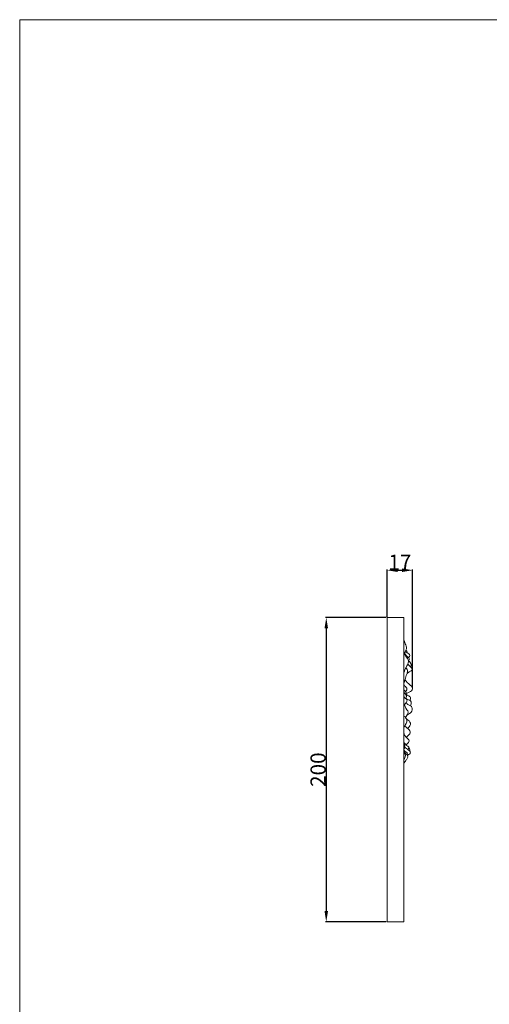
# Model space of a CAD drawing. Units: millimetres. Extents: x 12747 to 15213, y -8112 to -6657.
# Drawn here: x 12747 to 13055, y -7305 to -6657 of the extents above; entities that cross this region are included whole.
import ezdxf

# ---------------------------------------------------------------- set-up
doc = ezdxf.new("R2010")
doc.units = ezdxf.units.MM
doc.header["$MEASUREMENT"] = 0
doc.layers.get('0').update_dxf_attribs({"lineweight": 5})
doc.styles.add('Arial', font='arial.ttf')
doc.dimstyles.new('Default', dxfattribs={"dimtxt": 10, "dimasz": 7, "dimexe": 0.5, "dimexo": 0.5, "dimgap": 0.25, "dimtad": 1, "dimtoh": 1, "dimdec": 0, "dimzin": 1, "dimdsep": 46, "dimtxsty": 'Arial', "dimcen": 0.5, "dimazin": 0, "dimtfac": 1, "dimtdec": 4, "dimtix": 1, "dimtmove": 1, "dimatfit": 3, "dimfxl": 1, "dimtolj": 1, "dimtzin": 1, "dimarcsym": 0})

# ---------------------------------------------------------------- blocks, each defined once
blk = doc.blocks.new('*D5')
at = {"color": 0, "lineweight": -2, "transparency": 16777216}
for p, q in [((12987.92, -7049.86), (12987.92, -7018.75)), ((12994.92, -7019.25), (12997.74, -7019.25)), ((13004.74, -7096.45), (13004.74, -7018.75))]:
    blk.add_line(p, q, dxfattribs=at)
at = {"color": 0, "transparency": 16777216}
for points in [[(12994.92, -7018.09), (12994.92, -7020.42), (12987.92, -7019.25)], [(12997.74, -7018.09), (12997.74, -7020.42), (13004.74, -7019.25)]]:
    blk.add_solid(points, dxfattribs=at)
at = {"layer": 'Defpoints', "color": 0, "transparency": 16777216}
for p in [(13004.74, -7019.25), (12987.92, -7050.36), (13004.74, -7096.95)]:
    blk.add_point(p, dxfattribs=at)
at = {"color": 0, "transparency": 16777216, "insert": (12996.33, -7013.98), "char_height": 10, "attachment_point": 5, "style": 'Arial'}
blk.add_mtext('\\A1;17', dxfattribs=at)
blk = doc.blocks.new('*D6')
at = {"color": 0, "lineweight": -2, "transparency": 16777216}
for p, q in [((12987.42, -7050.36), (12947.51, -7050.36)), ((12948.01, -7057.36), (12948.01, -7243.36)), ((12987.42, -7250.36), (12947.51, -7250.36))]:
    blk.add_line(p, q, dxfattribs=at)
at = {"color": 0, "transparency": 16777216}
for points in [[(12946.85, -7057.36), (12949.18, -7057.36), (12948.01, -7050.36)], [(12946.85, -7243.36), (12949.18, -7243.36), (12948.01, -7250.36)]]:
    blk.add_solid(points, dxfattribs=at)
at = {"layer": 'Defpoints', "color": 0, "transparency": 16777216}
for p in [(12987.92, -7050.36), (12948.01, -7250.36), (12987.92, -7250.36)]:
    blk.add_point(p, dxfattribs=at)
at = {"color": 0, "transparency": 16777216, "insert": (12942.66, -7150.36), "char_height": 10, "attachment_point": 5, "rotation": 90, "style": 'Arial'}
blk.add_mtext('\\A1;200', dxfattribs=at)

msp = doc.modelspace()

# ---------------------------------------------------------------- linework, layer by layer
for points in [[(12746.73, -8112.02), (15212.72, -8112.02), (15212.72, -6657.33), (12746.73, -6657.33)], [(12987.92, -7250.36), (12987.92, -7050.36), (12998.92, -7050.36), (12998.92, -7250.36)]]:
    msp.add_lwpolyline(points, close=True)
for points, knots in [([(12998.92, -7074.67), (12999.04, -7074.48), (12999.43, -7073.86), (12999.78, -7072.87), (13000.48, -7071.57), (13000.92, -7069.98), (12999.99, -7067.8), (12999.42, -7066.29), (12998.92, -7065.35)], [0, 0, 0, 0, 0.683589, 2.195716, 3.112346, 5.132253, 6.845827, 10.02804, 10.02804, 10.02804, 10.02804]), ([(12998.92, -7086.28), (12999.4, -7085.23), (13000.25, -7083.45), (13001.43, -7081.23), (13002.13, -7079.75), (13002, -7078.06), (13000.53, -7076.49), (12999.74, -7074.88), (12999.27, -7074.08)], [0, 0, 0, 0, 3.450323, 5.891584, 7.61774, 8.195966, 10.877443, 13.643507, 13.643507, 13.643507, 13.643507]), ([(13002.03, -7078.78), (13002.24, -7078.63), (13002.65, -7078.19), (13002.58, -7077.17), (13001.38, -7076.35), (13000.38, -7075.19), (12999.64, -7074.23), (12999.37, -7073.86)], [4.652651, 4.652651, 4.652651, 4.652651, 5.436001, 6.323229, 7.328234, 9.579149, 10.95312, 10.95312, 10.95312, 10.95312]), ([(13001.76, -7076.58), (13002.09, -7076.47), (13002.69, -7076.1), (13002.98, -7074.99), (13002.19, -7074.06), (13001, -7073.6), (13000.27, -7073.02), (12999.89, -7072.7)], [0, 0, 0, 0, 1.034443, 1.956209, 3.050546, 4.313996, 5.797404, 5.797404, 5.797404, 5.797404]), ([(13001.08, -7073.56), (13001.13, -7073.44), (13001.35, -7072.8), (13000.75, -7072.14), (13000.29, -7071.88)], [0, 0, 0, 0, 0.38727, 1.972747, 1.972747, 1.972747, 1.972747]), ([(13001.05, -7087.08), (13001.69, -7086.65), (13002.62, -7085.8), (13004.23, -7085.21), (13004.52, -7083.76), (13003.1, -7082.54), (13002.22, -7081.51), (13001.53, -7081)], [0, 0, 0, 0, 2.308878, 3.880884, 4.616107, 6.279135, 8.865715, 8.865715, 8.865715, 8.865715]), ([(13003.6, -7082.95), (13003.73, -7082.42), (13003.85, -7080.81), (13002.82, -7079.41), (13002.03, -7078.78)], [0, 0, 0, 0, 1.635895, 4.652651, 4.652651, 4.652651, 4.652651]), ([(12998.92, -7093.84), (12999.19, -7092.91), (12999.84, -7090.82), (13000.56, -7088.1), (13001.61, -7085.89), (13001.11, -7084.33), (13000.7, -7083.55), (13000.41, -7083.17)], [0, 0, 0, 0, 2.901571, 6.532015, 8.606023, 9.827511, 11.252009, 11.252009, 11.252009, 11.252009]), ([(13000.54, -7100.38), (13001.21, -7100.08), (13002.34, -7099.44), (13003.89, -7098.61), (13004.88, -7097.41), (13004.58, -7095.68), (13002.72, -7094.6), (13001.03, -7093.03), (13000.09, -7091.68), (12999.75, -7091.06)], [0, 0, 0, 0, 2.183304, 3.882071, 5.304678, 6.48289, 8.6169, 11.344811, 13.47899, 13.47899, 13.47899, 13.47899]), ([(12999.95, -7098.91), (13000.33, -7098.67), (13000.91, -7098.05), (13001.08, -7096.64), (12999.9, -7095.75), (12999.29, -7095.02), (12998.92, -7094.66)], [0, 0, 0, 0, 1.332081, 2.416633, 3.811901, 5.355929, 5.355929, 5.355929, 5.355929]), ([(13000.15, -7100.84), (13000.22, -7100.81), (13000.42, -7100.7), (13000.61, -7100.29), (13000.57, -7099.65), (13000.08, -7099.08), (12999.58, -7098.43), (12999.16, -7098.04), (12998.92, -7097.83)], [0, 0, 0, 0, 0.218333, 0.65886, 1.267385, 2.054887, 2.815033, 3.76091, 3.76091, 3.76091, 3.76091]), ([(12999.97, -7103.53), (13000.04, -7103.44), (13000.25, -7103.09), (13000.67, -7102.53), (13000.59, -7101.63), (13000.17, -7100.77), (12999.49, -7100.06), (12999.09, -7099.53), (12998.92, -7099.3)], [0, 0, 0, 0, 0.348888, 1.239179, 1.992759, 2.925361, 4.068414, 4.917362, 4.917362, 4.917362, 4.917362]), ([(12999.3, -7107.47), (12999.62, -7107.18), (13000.16, -7106.54), (13001.02, -7105.74), (13001.11, -7104.42), (12999.89, -7103.59), (12999.3, -7102.76), (12998.92, -7102.34)], [0, 0, 0, 0, 1.286427, 2.539432, 3.407244, 4.824505, 6.527041, 6.527041, 6.527041, 6.527041]), ([(12999.98, -7116.04), (13000.68, -7115.22), (13001.26, -7114.03), (13002, -7112.16), (13000.11, -7110.07), (12999.57, -7108.04), (12998.92, -7106.53)], [0, 0, 0, 0, 3.231443, 4.024429, 5.697301, 10.613666, 10.613666, 10.613666, 10.613666]), ([(13003.29, -7108.26), (13003.53, -7107.94), (13003.91, -7107.14), (13003.89, -7105.61), (13002.36, -7104.51), (13000.95, -7104.08), (13000.29, -7103.38), (13000.16, -7103.24)], [0, 0, 0, 0, 1.227264, 2.623618, 4.134645, 6.441893, 6.997817, 6.997817, 6.997817, 6.997817]), ([(13001.01, -7114.47), (13001.73, -7114.1), (13002.61, -7113.48), (13004.01, -7112.53), (13004.35, -7111.04), (13004.52, -7109.52), (13003.53, -7108.25), (13001.92, -7107.72), (13000.8, -7106.93), (13000.2, -7106.54)], [0, 0, 0, 0, 2.441331, 3.279781, 4.936095, 6.768049, 7.594681, 9.529935, 11.696892, 11.696892, 11.696892, 11.696892]), ([(13003.05, -7105.04), (13003.17, -7104.63), (13003.26, -7103.83), (13003.33, -7102.47), (13002.12, -7101.84), (13001.12, -7101.44), (13000.55, -7100.94), (13000.34, -7100.73)], [0, 0, 0, 0, 1.274779, 2.507675, 3.633168, 4.929066, 5.837906, 5.837906, 5.837906, 5.837906]), ([(12998.92, -7122.91), (12999.18, -7122.35), (12999.74, -7120.95), (13001.07, -7119.33), (13000.93, -7117.33), (13000.14, -7116.27), (12999.67, -7115.59), (12999.47, -7115.35)], [0, 0, 0, 0, 1.849917, 4.545953, 5.927668, 7.499665, 8.430966, 8.430966, 8.430966, 8.430966]), ([(13001.22, -7123.19), (13001.88, -7122.82), (13002.89, -7121.86), (13003.59, -7119.85), (13002.51, -7118.29), (13001.11, -7117.49), (13000.44, -7116.67), (13000.13, -7116.25)], [0, 0, 0, 0, 2.254644, 4.059606, 5.818636, 7.373996, 8.923124, 8.923124, 8.923124, 8.923124]), ([(13000.57, -7134.23), (13000.86, -7133.86), (13001.37, -7133.07), (13002.5, -7132.1), (13002.27, -7130.35), (13000.11, -7129.12), (12999.34, -7127.22), (12998.92, -7125.97)], [0, 0, 0, 0, 1.405409, 2.85507, 4.170364, 5.953752, 9.904096, 9.904096, 9.904096, 9.904096]), ([(13000.73, -7129.28), (13001.02, -7128.86), (13001.63, -7127.96), (13002.85, -7126.99), (13003.31, -7125.42), (13002.48, -7123.98), (13000.84, -7123.08), (13000.08, -7121.91), (12999.71, -7121.24)], [0, 0, 0, 0, 1.543714, 3.234112, 4.571086, 6.063366, 7.782421, 10.090616, 10.090616, 10.090616, 10.090616]), ([(13001.45, -7137.08), (13001.68, -7136.93), (13002.01, -7136.57), (13002.37, -7135.83), (13001.64, -7134.86), (13000.15, -7134.14), (12999.32, -7132.87), (12998.92, -7132.16)], [0, 0, 0, 0, 0.834917, 1.482253, 2.214753, 4.076181, 6.520157, 6.520157, 6.520157, 6.520157]), ([(12998.92, -7136.94), (12999.2, -7136.45), (12999.48, -7135.63), (12999.54, -7134.27), (12999.22, -7133.5), (12998.92, -7133.07)], [0, 0, 0, 0, 1.702833, 2.506436, 4.066424, 4.066424, 4.066424, 4.066424]), ([(13001.38, -7141.16), (13001.47, -7141), (13001.63, -7140.52), (13001.55, -7139.55), (13000.56, -7138.87), (12999.63, -7138.25), (12999.13, -7137.71), (12998.92, -7137.45)], [0, 0, 0, 0, 0.564491, 1.486084, 2.67654, 3.905768, 4.885614, 4.885614, 4.885614, 4.885614]), ([(12998.92, -7138.39), (12999.26, -7138.78), (12999.93, -7139.59), (13001.04, -7140.48), (13001.67, -7141.63), (13001.35, -7142.99), (13000.1, -7144.33), (12999.37, -7145.62), (12998.92, -7146.36)], [0, 0, 0, 0, 1.549608, 3.133667, 4.291198, 5.22747, 7.099739, 9.680378, 9.680378, 9.680378, 9.680378]), ([(12998.92, -7144.03), (12999.25, -7143.42), (12999.58, -7142.51), (13000.05, -7141.31), (12999.84, -7140.3), (12999.31, -7139.48), (12999.03, -7138.87), (12998.92, -7138.63)], [0, 0, 0, 0, 2.08451, 2.91107, 3.795856, 5.045033, 5.821942, 5.821942, 5.821942, 5.821942]), ([(13001.51, -7140.83), (13001.99, -7140.61), (13002.59, -7140.12), (13003.35, -7139.28), (13003, -7138.18), (13001.9, -7137.4), (13000.6, -7136.49), (12999.82, -7135.72), (12999.47, -7135.33)], [0, 0, 0, 0, 1.580314, 2.367532, 3.118737, 4.640851, 6.33799, 7.909725, 7.909725, 7.909725, 7.909725]), ([(13002.91, -7138.28), (13002.94, -7137.99), (13002.94, -7137.14), (13002.57, -7136.34), (13002.24, -7135.9)], [0, 0, 0, 0, 0.880808, 2.516458, 2.516458, 2.516458, 2.516458])]:
    msp.add_open_spline(points, degree=3, knots=knots)

# ---------------------------------------------------------------- dimensions: what is measured, and where the dimension line sits
dim = msp.add_linear_dim(base=(13004.74, -7019.25), p1=(12987.92, -7050.36), p2=(13004.74, -7096.95), dimstyle='Default')
dim.commit()
dim.dimension.update_dxf_attribs({"geometry": '*D5', "text_midpoint": (12996.33, -7013.98)})
dim = msp.add_linear_dim(base=(12948.01, -7250.36), p1=(12987.92, -7050.36), p2=(12987.92, -7250.36), angle=90, dimstyle='Default')
dim.commit()
dim.dimension.update_dxf_attribs({"geometry": '*D6', "text_midpoint": (12942.66, -7150.36)})

doc.saveas('drawing.dxf')
